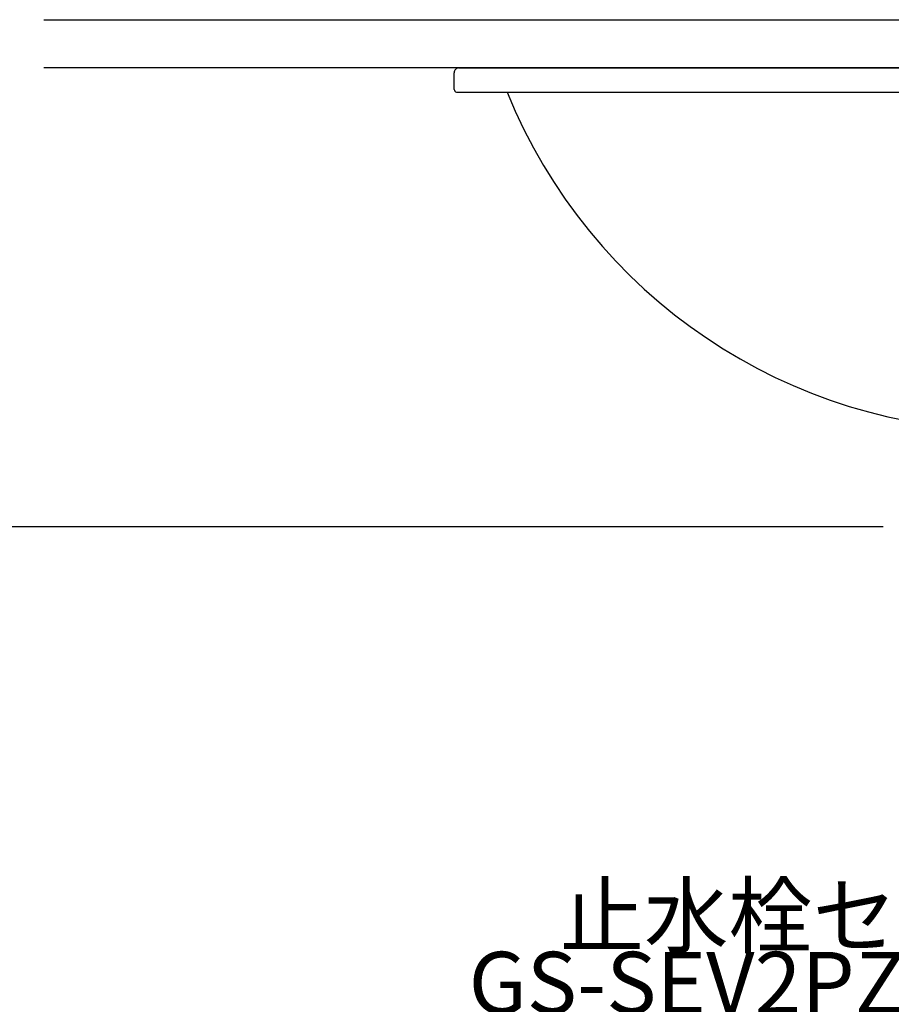
# Model space of a CAD drawing. Extents: x 100 to 4100, y 100 to 2870.
# Drawn here: x 890 to 1251, y 1147 to 1555 of the extents above; entities that cross this region are included whole.
import ezdxf

# ---------------------------------------------------------------- set-up
doc = ezdxf.new("R2010")
doc.units = 0
doc.header["$LTSCALE"] = 8
for name, color, linetype in [('A-0', 7, 'CONTINUOUS'), ('C-1', 3, 'CONTINUOUS'), ('D-1', 7, 'CONTINUOUS'), ('F-1', 4, 'CONTINUOUS')]:
    doc.layers.add(name, color=color, linetype=linetype)
doc.styles.get("Standard").update_dxf_attribs({"font": 'txt.shx', "bigfont": 'extfont.shx'})

msp = doc.modelspace()

# ---------------------------------------------------------------- linework, layer by layer
at = {"layer": 'A-0', "color": 5, "linetype": 'CONTINUOUS'}
for p, q in [((1072, 1535), (1528, 1535)), ((1070, 1526.14), (1070, 1533)), ((1070.97, 1525), (1529.03, 1525))]:
    msp.add_line(p, q, dxfattribs=at)
for centre, radius, start, end in [((1071.96, 1533.04), 1.96, 88.873, 181.127), ((1071.48, 1526.42), 1.5, 190.608, 250.121), ((1300, 1609.37), 224.48, 202.077, 270)]:
    msp.add_arc(centre, radius, start, end, dxfattribs=at)
at = {"layer": 'C-1', "color": 0, "linetype": 'CONTINUOUS'}
msp.add_line((1247.82, 1345), (700, 1345), dxfattribs=at)
at = {"layer": 'D-1', "color": 7, "linetype": 'CONTINUOUS'}
for p, q in [((900, 1555), (1700, 1555)), ((1700, 1535), (900, 1535))]:
    msp.add_line(p, q, dxfattribs=at)

# ---------------------------------------------------------------- texts
at = {"layer": 'F-1', "color": 4}
for s, p in [('止水栓セット', (1113.8, 1171.15)), ('GS-SEV2PZ', (1076.06, 1143.37))]:
    msp.add_text(s, height=25.6, dxfattribs=at).set_placement(p)

doc.saveas('drawing.dxf')
